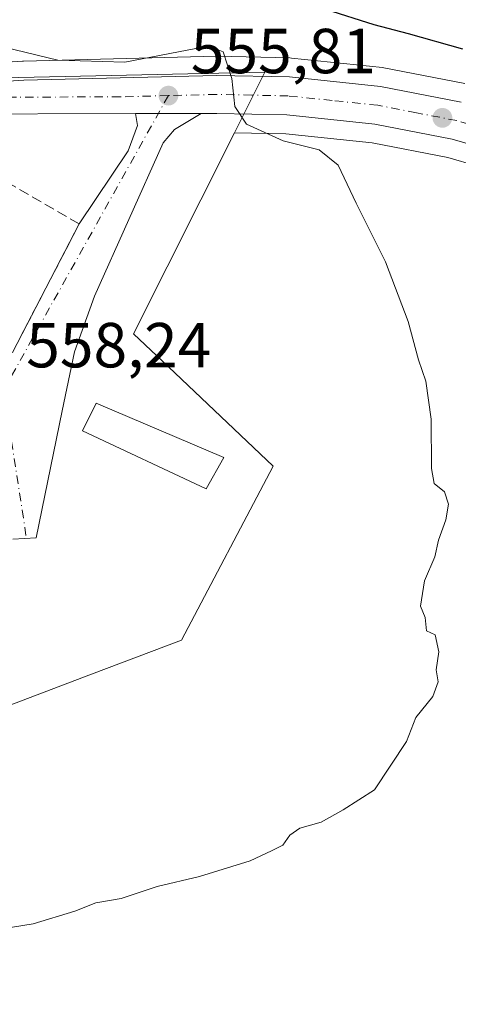
# Model space of a CAD drawing. Units: metres. Extents: x 620890 to 624341, y 4741060 to 4743434.
# Drawn here: x 621026 to 621095, y 4741188 to 4741343 of the extents above; entities that cross this region are included whole.
import ezdxf

# ---------------------------------------------------------------- set-up
doc = ezdxf.new("R2010")
doc.units = ezdxf.units.M
doc.header["$MEASUREMENT"] = 0
doc.linetypes.add('DGN Style 3', pattern=[2.307223458686699, 1.648016756204785, -0.6592067024819142])
doc.linetypes.add('DGN Style 4', pattern=[2.6384748266838614, 1.318413404963828, -0.6592067024819142, 0.001648016756204785, -0.6592067024819142])
for name, color, linetype, lineweight in [('Carretera de calzada única Cxs', 7, 'Continuous', 13), ('Carretera de calzada única eje', 7, 'DGN Style 4', 0), ('Cultivos herbáceos CxS', 92, 'Continuous', 0), ('Curva de nivel maestra', 30, 'Continuous', 30), ('Curva de nivel normal', 30, 'Continuous', 0), ('Edificación ligera Cxs', 1, 'Continuous', 0), ('Muro lineal', 1, 'DGN Style 3', 13), ('Núcleo urbano CxS', 7, 'Continuous', 0), ('Punto de cota en terreno', 7, 'Continuous', 0), ('Rótulo de punto de cota en terreno', 7, 'Continuous', 0), ('Vía urbana Cxs', 4, 'Continuous', 0), ('Vía urbana eje', 4, 'DGN Style 4', 0)]:
    doc.layers.add(name, color=color, linetype=linetype, lineweight=lineweight)
doc.styles.add('Style-Arial', font='txt')

# ---------------------------------------------------------------- blocks, each defined once
blk = doc.blocks.new('*U11')
at = {"layer": 'Cultivos herbáceos CxS', "color": 92, "linetype": 'Continuous', "lineweight": 0}
for points in [[(621095.8322999999, 4741333.235099999, 551.8080999999949), (621083.0966999996, 4741335.7097, 552.4631999999983), (621082.8617000004, 4741335.743899999, 552.4771000000037), (621068.5017999997, 4741337.243899999, 554.2063999999956), (621068.2555000001, 4741337.259500001, 554.2219999999943), (621056.7955, 4741337.509500001, 555.1101999999955), (621056.7302000001, 4741337.5101, 555.1094000000012), (621056.6530999999, 4741337.509099999, 555.1092000000062), (621026.2731, 4741336.7291, 555.5455999999976), (621026.1596999997, 4741336.724099999, 555.5534999999945), (621007.4497999996, 4741335.5341, 557.4575999999943), (621007.1190999999, 4741335.4945, 557.5099000000046), (621006.7635000005, 4741335.4091, 557.5835999999981), (621002.4435000002, 4741334.0891, 558.6036000000023), (621001.9643000001, 4741333.896299999, 558.7234999999928), (621001.5574000003, 4741333.6439, 558.861699999994), (621001.5220999997, 4741333.643100001, 558.8649000000005), (620988.5625, 4741340.4671, 558.1018999999942), (620959.9068999998, 4741342.514900001, 560.1548999999941), (620938.7549000002, 4741361.6183, 560.6984999999986)], [(621597.9373000005, 4741071.483200001, 559.7067999999999), (620930.4500000002, 4741059.59, 556.7642999999953), (620927.6509999996, 4741218.999199999, 556.4226999999955), (620928.2704999996, 4741219.101700001, 556.4756000000052), (620928.9011000004, 4741236.325300001, 557.1502000000038), (620980.8256999999, 4741239.451300001, 557.1977000000043), (620998.8110999997, 4741240.5329, 557.0054999999993), (621000.1102999998, 4741239.977399999, 556.9545000000071), (621000.1139000002, 4741239.9759, 556.9544000000024), (621000.1174999997, 4741239.974400001, 556.9541999999929), (621000.7619000003, 4741239.698899999, 556.9278999999951), (621002.3667000001, 4741239.012900001, 556.8591000000015), (621017.2147000004, 4741232.672300001, 556.4067000000068), (621037.0022999998, 4741240.176700001, 556.3499000000012), (621051.1659000004, 4741245.5507, 555.9786000000023), (621065.6533000004, 4741272.9243, 556.132500000007), (621049.1303000003, 4741288.570699999, 556.9248999999982), (621043.6419000002, 4741293.7685, 557.5994000000064), (621059.5475000005, 4741325.461300001, 555.4495000000024), (621067.6124999998, 4741325.293299999, 554.8447000000015), (621081.2267000005, 4741323.870100001, 553.8928000000016), (621093.1447999999, 4741321.551100001, 552.9219000000012), (621107.2030999997, 4741317.4769, 551.7963000000018)]]:
    blk.add_polyline3d(points, dxfattribs=at)
blk = doc.blocks.new('*U12')
at = {"layer": 'Núcleo urbano CxS', "color": 7, "linetype": 'Continuous', "lineweight": 0}
for points in [[(621107.2030999997, 4741317.4769, 551.7963000000018), (621093.1447999999, 4741321.551100001, 552.9219000000012), (621081.2267000005, 4741323.870100001, 553.8928000000016), (621067.6124999998, 4741325.293299999, 554.8447000000015), (621059.5475000005, 4741325.461300001, 555.4495000000024), (621060.8097000001, 4741327.976299999, 555.0792999999976), (621060.9587000003, 4741328.273499999, 555.0641000000032), (621063.0142999999, 4741332.368899999, 554.8607000000047), (621064.3299000004, 4741334.9911, 554.6800999999978), (621020.6630999995, 4741334.0525, 556.934500000003)], [(621007.4497999996, 4741335.5341, 557.4575999999943), (621026.1596999997, 4741336.724099999, 555.5534999999945), (621026.2731, 4741336.7291, 555.5455999999976), (621056.6530999999, 4741337.509099999, 555.1092000000062), (621056.7302000001, 4741337.5101, 555.1094000000012), (621056.7955, 4741337.509500001, 555.1101999999955), (621068.2555000001, 4741337.259500001, 554.2219999999943), (621068.5017999997, 4741337.243899999, 554.2063999999956), (621082.8617000004, 4741335.743899999, 552.4771000000037), (621083.0966999996, 4741335.7097, 552.4631999999983), (621095.8322999999, 4741333.235099999, 551.8080999999949)]]:
    blk.add_polyline3d(points, dxfattribs=at)
blk = doc.blocks.new('5PATER')
at = {"layer": 'Punto de cota en terreno', "linetype": 'Continuous', "lineweight": 0}
h = blk.add_hatch(color=51, dxfattribs=at)
edge = h.paths.add_edge_path()
edge.add_ellipse((0, 0), major_axis=(-0.1095731443231308, -0.1110710700762829), ratio=0.9994222409660322, start_angle=0, end_angle=360)

msp = doc.modelspace()

# ---------------------------------------------------------------- linework, layer by layer
at = {"layer": 'Carretera de calzada única Cxs', "color": 7, "linetype": 'Continuous', "lineweight": 13, "extrusion": (-0.002516856514253457, 0.9999968262268071, 0.0001138841508706256), "elevation": 4739750.424785325, "flags": 128}
msp.add_lwpolyline([(-632985.5921759238, 15.92774763792602), (-632978.8169543445, 16.34694764064841), (-632975.2221428268, 16.80684764363252)], dxfattribs=at)
at = {"layer": 'Carretera de calzada única Cxs', "color": 7, "linetype": 'Continuous', "lineweight": 13}
for points in [[(621002.2723000003, 4741330.437799999, 559.7372000000032), (621003.3201000001, 4741331.220100001, 559.5987000000023), (621007.6401000004, 4741332.540100001, 559.181700000001), (621026.3501000004, 4741333.7301, 557.1517000000022), (621056.7301000003, 4741334.5101, 555.3136999999988), (621068.1901000004, 4741334.2601, 554.5911000000051), (621082.5500999996, 4741332.7601, 553.2295000000013), (621095.2600999996, 4741330.290100001, 552.3962000000029)], [(621007.6401000004, 4741332.540100001, 559.181700000001), (621026.3501000004, 4741333.7301, 557.1517000000022), (621056.7301000003, 4741334.5101, 555.3136999999988), (621068.1901000004, 4741334.2601, 554.5911000000051), (621082.5500999996, 4741332.7601, 553.2295000000013), (621095.2600999996, 4741330.290100001, 552.3962000000029)], [(621043.9456000002, 4741328.4878, 556.5893000000069), (621013.0800999999, 4741328.4101, 559.8536000000023), (621009.7801000001, 4741327.9101, 559.7356), (621006.7100999998, 4741326.540100001, 560.2235999999976), (621004.1001000004, 4741324.4101, 560.8852999999945), (621002.0500999996, 4741321.4901, 561.2284999999974)], [(621108.1700999998, 4741320.3201, 553.407600000006), (621093.8501000004, 4741324.470100001, 552.648199999996), (621081.6700999998, 4741326.840100001, 553.5099000000046), (621067.8000999996, 4741328.290100001, 554.6214999999938), (621056.7500999998, 4741328.520099999, 555.5849000000017), (621054.3156000003, 4741328.514000001, 555.7102000000014), (621047.5404000003, 4741328.496900001, 556.1294000000053), (621043.9456000002, 4741328.4878, 556.5893000000069), (621013.0800999999, 4741328.4101, 559.8536000000023)], [(621108.1700999998, 4741320.3201, 553.407600000006), (621093.8501000004, 4741324.470100001, 552.648199999996), (621081.6700999998, 4741326.840100001, 553.5099000000046), (621067.8000999996, 4741328.290100001, 554.6214999999938), (621056.7500999998, 4741328.520099999, 555.5849000000017), (621054.3156000003, 4741328.514000001, 555.7102000000014)]]:
    msp.add_polyline3d(points, dxfattribs=at)
at = {"layer": 'Carretera de calzada única eje', "color": 7, "linetype": 'DGN Style 4', "lineweight": 0}
for points in [[(621049.1201, 4741331.3201, 555.9303000000073), (621041.5500999996, 4741331.130100001, 556.610799999995), (621025.1700999998, 4741331.0801, 558.0427999999956), (621019.7301000003, 4741331.0701, 558.7486000000063), (621010.3501000004, 4741330.470100001, 559.3086999999941), (621008.7100999998, 4741330.220100001, 559.3888000000006), (621007.1700999998, 4741329.540100001, 559.4968999999984), (621005.0100999996, 4741328.880100001, 559.6870999999956), (621003.5060999999, 4741327.6589, 559.8785999999964)], [(621101.7100999998, 4741325.300100001, 551.8506000000052), (621094.5701000001, 4741327.380100001, 552.3804999999993), (621088.2100999998, 4741328.610099999, 552.9309000000068), (621082.1001000004, 4741329.8101, 553.3298000000068), (621074.9200999998, 4741330.5601, 553.8941999999952), (621068.0000999998, 4741331.270099999, 554.4658000000054), (621062.2600999996, 4741331.4001, 554.9357000000019), (621056.7301000003, 4741331.5101, 555.3573000000034), (621049.1201, 4741331.3201, 555.9303000000073)]]:
    msp.add_polyline3d(points, dxfattribs=at)
at = {"layer": 'Cultivos herbáceos CxS', "color": 92, "linetype": 'Continuous', "lineweight": 0}
for points in [[(621095.8322999999, 4741333.235099999, 551.8080999999949), (621083.0966999996, 4741335.7097, 552.4631999999983), (621082.8617000004, 4741335.743899999, 552.4771000000037), (621068.5017999997, 4741337.243899999, 554.2063999999956), (621068.2555000001, 4741337.259500001, 554.2219999999943), (621056.7955, 4741337.509500001, 555.1101999999955), (621056.7302000001, 4741337.5101, 555.1094000000012), (621056.6530999999, 4741337.509099999, 555.1092000000062), (621026.2731, 4741336.7291, 555.5455999999976), (621026.1596999997, 4741336.724099999, 555.5534999999945), (621007.4497999996, 4741335.5341, 557.4575999999943), (621007.1190999999, 4741335.4945, 557.5099000000046), (621006.7635000005, 4741335.4091, 557.5835999999981), (621002.4435000002, 4741334.0891, 558.6036000000023), (621001.9643000001, 4741333.896299999, 558.7234999999928), (621001.5574000003, 4741333.6439, 558.861699999994)], [(621059.5475000005, 4741325.461300001, 555.4495000000024), (621043.6419000002, 4741293.7685, 557.5994000000064), (621049.1303000003, 4741288.570699999, 556.9248999999982), (621065.6533000004, 4741272.9243, 556.132500000007), (621051.1659000004, 4741245.5507, 555.9786000000023), (621037.0022999998, 4741240.176700001, 556.3499000000012), (621017.2147000004, 4741232.672300001, 556.4067000000068), (621002.3667000001, 4741239.012900001, 556.8591000000015), (621000.7619000003, 4741239.698899999, 556.9278999999951), (621000.1174999997, 4741239.974400001, 556.9541999999929), (621000.1139000002, 4741239.9759, 556.9544000000024), (621000.1102999998, 4741239.977399999, 556.9545000000071), (620998.8110999997, 4741240.5329, 557.0054999999993), (620980.8256999999, 4741239.451300001, 557.1977000000043), (620928.9011000004, 4741236.325300001, 557.1502000000038), (620928.2704999996, 4741219.101700001, 556.4756000000052), (620927.6509999996, 4741218.999199999, 556.4226999999955)], [(621059.5475000005, 4741325.461300001, 555.4495000000024), (621067.6124999998, 4741325.293299999, 554.8447000000015), (621081.2267000005, 4741323.870100001, 553.8928000000016), (621093.1447999999, 4741321.551100001, 552.9219000000012), (621107.2030999997, 4741317.4769, 551.7963000000018)]]:
    msp.add_polyline3d(points, dxfattribs=at)
at = {"layer": 'Curva de nivel maestra', "color": 30, "linetype": 'Continuous', "lineweight": 30, "elevation": 550, "flags": 128}
msp.add_lwpolyline([(620924.4776999997, 4741399.7246), (620925.3700000001, 4741399.8301), (620941.79, 4741402.090100001), (620947.9000000004, 4741401.6501), (620955.3600000005, 4741399.8101), (620964.7300000006, 4741395.7601), (620980.3200000003, 4741386.270099999), (620998.6600000003, 4741373.3101), (621015, 4741363.640100001), (621039.7999999998, 4741352.460100001), (621049.4199999999, 4741349.2401), (621053.8200000003, 4741348.110099999), (621059.6399999997, 4741347.210100001), (621065.8499999996, 4741345.880100001), (621073.8799999999, 4741344.960100001), (621081.5199999996, 4741342.5001), (621086.9100000003, 4741341.130100001), (621095.4600000001, 4741338.6801)], dxfattribs=at)
at = {"layer": 'Curva de nivel normal', "color": 30, "linetype": 'Continuous', "lineweight": 0, "elevation": 555.0000000000001, "flags": 128}
msp.add_lwpolyline([(621021.4699999997, 4741339.370100001), (621031.7300000006, 4741336.9001), (621042.29, 4741336.610099999), (621053.4600000001, 4741338.7601), (621055.6500000004, 4741339.0601), (621057.75, 4741338.2401), (621059.1399999997, 4741334.030099999), (621059.6200000001, 4741329.600099999), (621061.4199999999, 4741326.8201), (621067.2199999997, 4741324.1801), (621072.8600000005, 4741322.800100001), (621075.8499999996, 4741320.340100001), (621078.7100000001, 4741314.380100001), (621083.3099999996, 4741305.1501), (621086.9199999999, 4741295.710100001), (621088.54, 4741289.6801), (621089.7000000002, 4741286.340100001), (621090.5099999999, 4741280.340100001), (621090.5700000003, 4741272.5601), (621091.0199999996, 4741270.220100001), (621092.6100000005, 4741268.9001), (621093.2400000002, 4741266.970100001), (621092.8499999996, 4741264.5001), (621091.6799999997, 4741261.300100001), (621091.1100000005, 4741258.6801), (621089.4699999997, 4741254.870100001), (621088.8700000001, 4741250.880100001), (621089.5800000001, 4741249.120100001), (621089.7800000003, 4741247.0101), (621091.1399999997, 4741246.350099999), (621091.7400000002, 4741243.720100001), (621091.3200000003, 4741240.880100001), (621091.6399999997, 4741238.950099999), (621090.7800000003, 4741236.6801), (621088.0899999999, 4741233.340100001), (621086.6200000001, 4741229.5801), (621081.5899999999, 4741221.970100001), (621076.6900000004, 4741218.8301), (621073.1900000004, 4741216.840100001), (621069.8300000001, 4741215.9101), (621068.25, 4741214.840100001), (621067.1699999999, 4741213.2601), (621065.3600000005, 4741212.340100001), (621062.0300000003, 4741210.7501), (621054.0300000003, 4741208.290100001), (621047.3600000005, 4741206.7301), (621041.6900000004, 4741204.860099999), (621037.6900000004, 4741204.170100001), (621034.3600000005, 4741202.840100001), (621027.7999999998, 4741200.860099999), (621021.5899999999, 4741199.850099999)], dxfattribs=at)
at = {"layer": 'Edificación ligera Cxs', "color": 1, "linetype": 'Continuous', "lineweight": 0}
msp.add_polyline3d([(621057.8701, 4741274.3301, 556.704700000002), (621055.0701000001, 4741269.380100001, 556.814400000003), (621035.6001000004, 4741278.5001, 559.0988000000071), (621037.7600999996, 4741282.890100001, 560.5859000000055), (621057.8701, 4741274.3301, 556.704700000002)], dxfattribs=at)
msp.add_3dface([(621057.8701, 4741274.3301, 560.5859000000055), (621055.0701000001, 4741269.380100001, 560.5859000000055), (621035.6001000004, 4741278.5001, 560.5859000000055), (621037.7600999996, 4741282.890100001, 560.5859000000055)], dxfattribs=at)
at = {"layer": 'Muro lineal', "color": 1, "linetype": 'DGN Style 3', "lineweight": 13}
msp.add_polyline3d([(621024.5500999996, 4741290.8301, 558.668399999995), (621035.0701000001, 4741311.100099999, 558.1080999999976), (621023.0900999998, 4741318.040100001, 567.719299999997), (621012.2600999996, 4741297.550100001, 567.7596000000049), (621024.5500999996, 4741290.8301, 558.668399999995)], dxfattribs=at)
at = {"layer": 'Núcleo urbano CxS', "color": 7, "linetype": 'Continuous', "lineweight": 0}
for points in [[(621095.8322999999, 4741333.235099999, 551.8080999999949), (621083.0966999996, 4741335.7097, 552.4631999999983), (621082.8617000004, 4741335.743899999, 552.4771000000037), (621068.5017999997, 4741337.243899999, 554.2063999999956), (621068.2555000001, 4741337.259500001, 554.2219999999943), (621056.7955, 4741337.509500001, 555.1101999999955), (621056.7302000001, 4741337.5101, 555.1094000000012), (621056.6530999999, 4741337.509099999, 555.1092000000062), (621026.2731, 4741336.7291, 555.5455999999976), (621026.1596999997, 4741336.724099999, 555.5534999999945), (621007.4497999996, 4741335.5341, 557.4575999999943), (621007.1190999999, 4741335.4945, 557.5099000000046), (621006.7635000005, 4741335.4091, 557.5835999999981), (621002.4435000002, 4741334.0891, 558.6036000000023), (621001.9643000001, 4741333.896299999, 558.7234999999928), (621001.5574000003, 4741333.6439, 558.861699999994)], [(621059.5475000005, 4741325.461300001, 555.4495000000024), (621060.8097000001, 4741327.976299999, 555.0792999999976), (621060.9587000003, 4741328.273499999, 555.0641000000032), (621063.0142999999, 4741332.368899999, 554.8607000000047), (621064.3299000004, 4741334.9911, 554.6800999999978), (621020.6630999995, 4741334.0525, 556.934500000003), (621001.5574000003, 4741333.6439, 558.861699999994)], [(621059.5475000005, 4741325.461300001, 555.4495000000024), (621060.8097000001, 4741327.976299999, 555.0792999999976), (621060.9587000003, 4741328.273499999, 555.0641000000032), (621063.0142999999, 4741332.368899999, 554.8607000000047), (621064.3299000004, 4741334.9911, 554.6800999999978), (621020.6630999995, 4741334.0525, 556.934500000003), (621001.5574000003, 4741333.6439, 558.861699999994)], [(621020.6630999995, 4741334.0525, 556.934500000003), (621064.3299000004, 4741334.9911, 554.6800999999978), (621063.0142999999, 4741332.368899999, 554.8607000000047), (621060.9587000003, 4741328.273499999, 555.0641000000032), (621060.8097000001, 4741327.976299999, 555.0792999999976), (621059.5475000005, 4741325.461300001, 555.4495000000024), (621043.6419000002, 4741293.7685, 557.5994000000064), (621049.1303000003, 4741288.570699999, 556.9248999999982), (621065.6533000004, 4741272.9243, 556.132500000007), (621051.1659000004, 4741245.5507, 555.9786000000023), (621037.0022999998, 4741240.176700001, 556.3499000000012), (621017.2147000004, 4741232.672300001, 556.4067000000068)], [(621059.5475000005, 4741325.461300001, 555.4495000000024), (621043.6419000002, 4741293.7685, 557.5994000000064), (621049.1303000003, 4741288.570699999, 556.9248999999982), (621065.6533000004, 4741272.9243, 556.132500000007), (621051.1659000004, 4741245.5507, 555.9786000000023), (621037.0022999998, 4741240.176700001, 556.3499000000012), (621017.2147000004, 4741232.672300001, 556.4067000000068), (621002.3667000001, 4741239.012900001, 556.8591000000015), (621000.7619000003, 4741239.698899999, 556.9278999999951), (621000.1174999997, 4741239.974400001, 556.9541999999929), (621000.1139000002, 4741239.9759, 556.9544000000024), (621000.1102999998, 4741239.977399999, 556.9545000000071), (620998.8110999997, 4741240.5329, 557.0054999999993), (620980.8256999999, 4741239.451300001, 557.1977000000043), (620928.9011000004, 4741236.325300001, 557.1502000000038), (620928.2704999996, 4741219.101700001, 556.4756000000052), (620927.6509999996, 4741218.999199999, 556.4226999999955)], [(621059.5475000005, 4741325.461300001, 555.4495000000024), (621067.6124999998, 4741325.293299999, 554.8447000000015), (621081.2267000005, 4741323.870100001, 553.8928000000016), (621093.1447999999, 4741321.551100001, 552.9219000000012), (621107.2030999997, 4741317.4769, 551.7963000000018)]]:
    msp.add_polyline3d(points, dxfattribs=at)
at = {"layer": 'Vía urbana Cxs', "color": 4, "linetype": 'Continuous', "lineweight": 0, "extrusion": (-0.002516856514253457, 0.9999968262268071, 0.0001138841508706256), "elevation": 4739750.424785325, "flags": 128}
msp.add_lwpolyline([(-632985.5921759238, 15.92774763792602), (-632978.8169543445, 16.34694764064841), (-632975.2221428268, 16.80684764363252)], dxfattribs=at)
at = {"layer": 'Vía urbana Cxs', "color": 4, "linetype": 'Continuous', "lineweight": 0, "extrusion": (0.01129835775121172, 0.02176974444848489, 0.9996991674192658), "elevation": 110791.7476008804, "flags": 128}
msp.add_lwpolyline([(1632862.690832027, -4492994.00857379), (1632862.690832028, -4493016.852768591)], dxfattribs=at)
at = {"layer": 'Vía urbana Cxs', "color": 4, "linetype": 'Continuous', "lineweight": 0}
for points in [[(621024.5500999996, 4741290.8301, 558.668399999995), (621035.0701000001, 4741311.100099999, 558.1080999999976), (621042.7794000005, 4741322.6032, 557.1450000000041), (621044.2610999999, 4741326.6249, 556.7051999999967), (621043.9456000002, 4741328.4878, 556.5893000000069), (621047.5404000003, 4741328.496900001, 556.1294000000053), (621054.3156000003, 4741328.514000001, 555.7102000000014), (621050.0818999996, 4741325.989900001, 556.6714999999967), (621048.2828000003, 4741323.873199999, 557.0301000000036), (621037.4877000004, 4741299.7432, 557.8938999999956), (621034.3126999997, 4741290.959000001, 559.6193000000058), (621032.4077000003, 4741281.645600001, 560.6830000000045), (621028.2801999999, 4741261.643100001, 557.3800999999949), (621024.6201, 4741261.4301, 558.9450999999972)], [(621054.3156000003, 4741328.514000001, 555.7102000000014), (621050.0818999996, 4741325.989900001, 556.6714999999967), (621048.2828000003, 4741323.873199999, 557.0301000000036), (621037.4877000004, 4741299.7432, 557.8938999999956), (621034.3126999997, 4741290.959000001, 559.6193000000058), (621032.4077000003, 4741281.645600001, 560.6830000000045), (621028.2801999999, 4741261.643100001, 557.3800999999949), (621024.6201, 4741261.4301, 558.9450999999972)], [(621035.0701000001, 4741311.100099999, 558.1080999999976), (621042.7794000005, 4741322.6032, 557.1450000000041), (621044.2610999999, 4741326.6249, 556.7051999999967), (621043.9456000002, 4741328.4878, 556.5893000000069)]]:
    msp.add_polyline3d(points, dxfattribs=at)
at = {"layer": 'Vía urbana eje', "color": 4, "linetype": 'DGN Style 4', "lineweight": 0, "extrusion": (0.02298426890732619, 0.04107562750409429, 0.998891643877323), "elevation": 209582.8332902082, "flags": 128}
msp.add_lwpolyline([(1773272.918367313, -4435933.182383592), (1773272.918367313, -4435880.022045888)], dxfattribs=at)
at = {"layer": 'Vía urbana eje', "color": 4, "linetype": 'DGN Style 4', "lineweight": 0, "extrusion": (0.9885673752164446, 0.1507797173934409, 0.000146562012598244), "elevation": 1328812.956211935, "flags": 128}
msp.add_lwpolyline([(4593441.996167097, 363.6790026769415), (4593420.773528242, 363.289202672765), (4593418.299943577, 363.0573026702754)], dxfattribs=at)

# ---------------------------------------------------------------- block references
at = {"layer": 'Cultivos herbáceos CxS', "color": 92, "linetype": 'Continuous', "lineweight": 0}
msp.add_blockref('*U11', (0, 0), dxfattribs=at)
at = {"layer": 'Núcleo urbano CxS', "color": 7, "linetype": 'Continuous', "lineweight": 0}
msp.add_blockref('*U12', (0, 0), dxfattribs=at)
at = {"layer": 'Punto de cota en terreno', "color": 7, "linetype": 'Continuous', "lineweight": 0, "xscale": 10, "yscale": 10, "zscale": 10}
for p in [(621049.1299999999, 4741331.32, 555.8099999999977), (621092.2999999998, 4741327.82, 552.4400000000023)]:
    msp.add_blockref('5PATER', p, dxfattribs=at)

# ---------------------------------------------------------------- texts
at = {"layer": 'Rótulo de punto de cota en terreno', "color": 7, "linetype": 'Continuous', "lineweight": 0, "style": 'Style-Arial'}
for s, p in [('555,81', (621052.6578000003, 4741334.847800001)), ('558,24', (621026.7278000005, 4741288.5078))]:
    msp.add_text(s, height=7.000000000000002, dxfattribs=at).set_placement(p)

doc.saveas('drawing.dxf')
